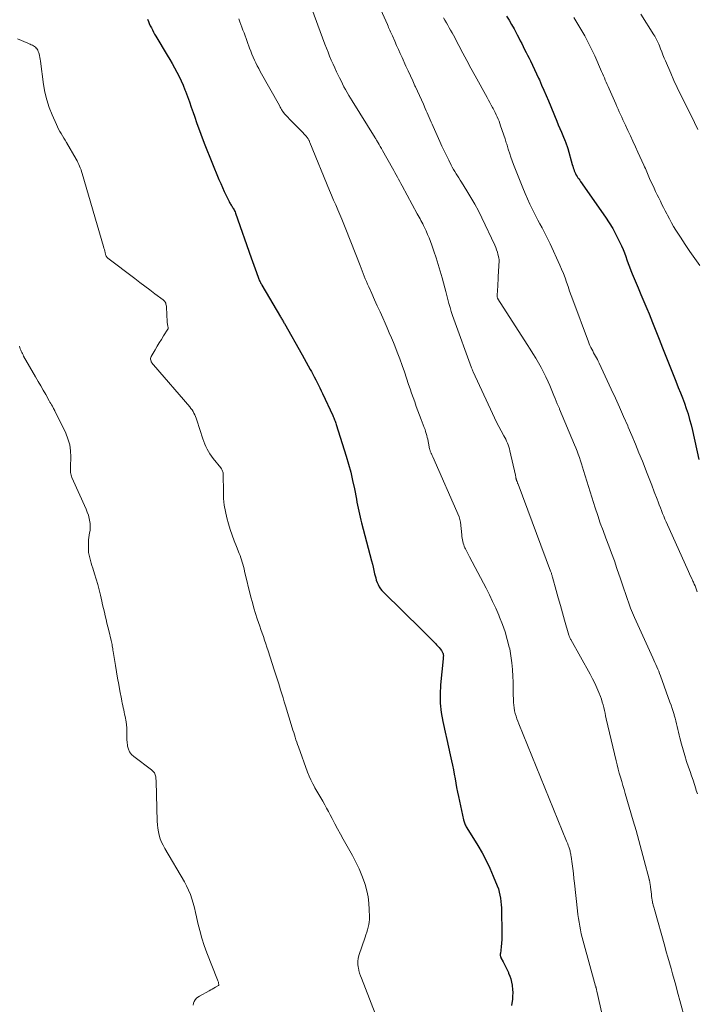
# Model space of a CAD drawing. Units: feet. Extents: x 1955000 to 1960028, y 525000 to 530001.
# Drawn here: x 1955954 to 1956089, y 526770 to 526965 of the extents above; entities that cross this region are included whole.
import ezdxf

# ---------------------------------------------------------------- set-up
doc = ezdxf.new("R2010")
doc.units = ezdxf.units.FT
doc.header["$LTSCALE"] = 100
doc.header["$MEASUREMENT"] = 0
doc.layers.add('CONTOUR INDEX', color=32, linetype='Continuous', lineweight=25)
doc.layers.add('CONTOUR INTERMEDIATE', color=40, linetype='Continuous', lineweight=15)

msp = doc.modelspace()

# ---------------------------------------------------------------- linework, layer by layer
at = {"layer": 'CONTOUR INDEX', "flags": 128}
for points, elevation in [([(1955979.69, 526965.14), (1955979.87, 526964.71), (1955980.06, 526964.29), (1955980.26, 526963.86), (1955980.46, 526963.44), (1955980.67, 526963.03), (1955980.89, 526962.62), (1955981.11, 526962.21), (1955981.35, 526961.81), (1955983.61, 526958.02), (1955984.09, 526957.19), (1955984.57, 526956.36), (1955985.04, 526955.52), (1955985.5, 526954.68), (1955985.94, 526953.82), (1955986.36, 526952.96), (1955986.75, 526952.08), (1955987.11, 526951.19), (1955987.22, 526950.9), (1955987.61, 526949.86), (1955987.99, 526948.81), (1955988.36, 526947.76), (1955988.73, 526946.71), (1955988.98, 526945.95), (1955989.47, 526944.52), (1955989.99, 526943.1), (1955990.53, 526941.68), (1955991.08, 526940.28), (1955993.85, 526933.46), (1955994.19, 526932.65), (1955994.54, 526931.86), (1955994.9, 526931.06), (1955995.27, 526930.27), (1955995.86, 526929.06), (1955995.95, 526928.89), (1955996.04, 526928.71), (1955996.14, 526928.54), (1955996.25, 526928.38), (1955996.36, 526928.21), (1955996.47, 526928.04), (1955996.57, 526927.87), (1955996.67, 526927.7), (1955996.72, 526927.64), (1955996.83, 526927.43), (1955996.94, 526927.22), (1955997.04, 526927), (1955997.12, 526926.77), (1956000.21, 526917.93), (1956000.47, 526917.19), (1956000.74, 526916.46), (1956001, 526915.73), (1956001.27, 526915), (1956001.69, 526913.9), (1956001.76, 526913.73), (1956001.83, 526913.55), (1956001.9, 526913.38), (1956001.98, 526913.2), (1956002.06, 526913.03), (1956002.15, 526912.87), (1956002.24, 526912.7), (1956002.33, 526912.54), (1956006.01, 526906.27), (1956006.11, 526906.1), (1956006.21, 526905.93), (1956006.31, 526905.77), (1956006.41, 526905.6), (1956006.51, 526905.43), (1956006.61, 526905.26), (1956006.71, 526905.09), (1956006.81, 526904.92), (1956010.31, 526898.71), (1956010.72, 526897.99), (1956011.12, 526897.26), (1956011.52, 526896.53), (1956011.92, 526895.8), (1956012.13, 526895.41), (1956012.42, 526894.88), (1956012.71, 526894.34), (1956012.99, 526893.8), (1956013.28, 526893.26), (1956013.55, 526892.72), (1956013.83, 526892.17), (1956014.09, 526891.62), (1956014.35, 526891.07), (1956016.37, 526886.71), (1956016.46, 526886.49), (1956016.56, 526886.28), (1956016.65, 526886.06), (1956016.74, 526885.84), (1956016.83, 526885.62), (1956016.91, 526885.4), (1956016.99, 526885.18), (1956017.06, 526884.95), (1956019.02, 526878.67), (1956019.49, 526877.08), (1956019.92, 526875.47), (1956020.3, 526873.85), (1956020.64, 526872.22), (1956021.04, 526870.13), (1956021.16, 526869.54), (1956021.27, 526868.95), (1956021.39, 526868.36), (1956021.51, 526867.78), (1956021.63, 526867.19), (1956021.77, 526866.6), (1956021.91, 526866.02), (1956022.06, 526865.44), (1956024.05, 526857.96), (1956024.21, 526857.32), (1956024.37, 526856.68), (1956024.52, 526856.03), (1956024.66, 526855.39), (1956024.74, 526855.01), (1956024.86, 526854.56), (1956024.99, 526854.11), (1956025.16, 526853.67), (1956025.34, 526853.24), (1956025.56, 526852.83), (1956025.81, 526852.44), (1956026.1, 526852.07), (1956026.41, 526851.73), (1956034.01, 526844.3), (1956034.54, 526843.77), (1956035.08, 526843.24), (1956035.61, 526842.71), (1956036.13, 526842.17), (1956036.68, 526841.61), (1956036.93, 526841.34), (1956037.17, 526841.08), (1956037.4, 526840.8), (1956037.62, 526840.52), (1956037.87, 526840.2), (1956037.96, 526840.07), (1956038.04, 526839.94), (1956038.11, 526839.8), (1956038.17, 526839.65), (1956038.19, 526839.61), (1956038.22, 526839.48), (1956038.25, 526839.35), (1956038.26, 526839.22), (1956038.26, 526839.09), (1956038.25, 526838.96), (1956038.24, 526838.82), (1956038.22, 526838.69), (1956038.21, 526838.56), (1956037.71, 526833.42), (1956037.62, 526831.59), (1956037.64, 526829.77), (1956037.83, 526827.96), (1956038.14, 526826.15), (1956038.27, 526825.53), (1956038.6, 526824.04), (1956038.93, 526822.56), (1956039.26, 526821.07), (1956039.6, 526819.58), (1956039.88, 526818.37), (1956040.07, 526817.49), (1956040.25, 526816.61), (1956040.41, 526815.72), (1956040.56, 526814.83), (1956040.7, 526813.95), (1956040.86, 526813.06), (1956041.04, 526812.18), (1956041.23, 526811.3), (1956042.25, 526806.69), (1956042.3, 526806.49), (1956042.36, 526806.28), (1956042.43, 526806.08), (1956042.51, 526805.88), (1956042.6, 526805.69), (1956042.69, 526805.5), (1956042.79, 526805.31), (1956042.9, 526805.13), (1956045.08, 526801.59), (1956045.94, 526800.13), (1956046.74, 526798.64), (1956047.46, 526797.11), (1956048.14, 526795.56), (1956048.93, 526793.59), (1956049.15, 526793), (1956049.33, 526792.39), (1956049.46, 526791.78), (1956049.57, 526791.15), (1956049.64, 526790.52), (1956049.69, 526789.89), (1956049.73, 526789.25), (1956049.75, 526788.62), (1956049.85, 526784.5), (1956049.85, 526783.75), (1956049.83, 526783.01), (1956049.78, 526782.26), (1956049.7, 526781.52), (1956049.54, 526780.25), (1956049.53, 526780.14), (1956049.52, 526780.03), (1956049.52, 526779.92), (1956049.53, 526779.81), (1956049.54, 526779.7), (1956049.57, 526779.59), (1956049.61, 526779.49), (1956049.65, 526779.39), (1956050.1, 526778.55), (1956050.37, 526778.03), (1956050.63, 526777.51), (1956050.88, 526776.98), (1956051.12, 526776.44), (1956051.16, 526776.36), (1956051.38, 526775.77), (1956051.58, 526775.18), (1956051.73, 526774.57), (1956051.85, 526773.95), (1956051.87, 526773.84), (1956051.95, 526773.15), (1956051.99, 526772.47), (1956051.97, 526771.79), (1956051.92, 526771.1), (1956051.88, 526770.78), (1956051.77, 526769.93)], 1040), ([(1956050.77, 526965.79), (1956051.28, 526964.95), (1956051.76, 526964.1), (1956052.24, 526963.24), (1956052.86, 526962.06), (1956053.16, 526961.49), (1956053.46, 526960.91), (1956053.76, 526960.33), (1956054.05, 526959.75), (1956054.34, 526959.17), (1956054.63, 526958.59), (1956054.92, 526958.01), (1956055.21, 526957.43), (1956055.47, 526956.89), (1956055.89, 526956.04), (1956056.3, 526955.18), (1956056.7, 526954.32), (1956057.1, 526953.46), (1956057.25, 526953.14), (1956057.71, 526952.12), (1956058.16, 526951.09), (1956058.6, 526950.06), (1956059.04, 526949.02), (1956060.72, 526944.97), (1956061.01, 526944.26), (1956061.31, 526943.54), (1956061.61, 526942.83), (1956061.91, 526942.12), (1956062.36, 526941.05), (1956062.43, 526940.87), (1956062.51, 526940.69), (1956062.58, 526940.5), (1956062.64, 526940.32), (1956062.71, 526940.13), (1956062.77, 526939.95), (1956062.83, 526939.76), (1956062.88, 526939.57), (1956063.76, 526936.39), (1956063.85, 526936.08), (1956063.95, 526935.77), (1956064.05, 526935.47), (1956064.16, 526935.17), (1956064.17, 526935.15), (1956064.29, 526934.86), (1956064.42, 526934.59), (1956064.56, 526934.32), (1956064.72, 526934.05), (1956064.89, 526933.79), (1956065.06, 526933.54), (1956065.24, 526933.28), (1956065.41, 526933.03), (1956070.36, 526925.99), (1956071.09, 526924.88), (1956071.79, 526923.74), (1956072.42, 526922.56), (1956073.01, 526921.36), (1956073.51, 526920.27), (1956073.81, 526919.59), (1956074.09, 526918.91), (1956074.35, 526918.22), (1956074.6, 526917.52), (1956074.84, 526916.82), (1956075.09, 526916.13), (1956075.36, 526915.44), (1956075.64, 526914.75), (1956076.21, 526913.38), (1956076.79, 526912.01), (1956077.36, 526910.64), (1956077.93, 526909.28), (1956078.5, 526907.91), (1956078.96, 526906.82), (1956079.65, 526905.15), (1956080.32, 526903.49), (1956080.98, 526901.82), (1956081.63, 526900.14), (1956081.64, 526900.1), (1956082.28, 526898.44), (1956082.93, 526896.79), (1956083.59, 526895.14), (1956084.26, 526893.49), (1956084.75, 526892.27), (1956085.17, 526891.23), (1956085.57, 526890.19), (1956085.96, 526889.14), (1956086.33, 526888.08), (1956086.68, 526887.02), (1956087, 526885.95), (1956087.29, 526884.87), (1956087.55, 526883.78), (1956088.84, 526877.99)], 1020)]:
    msp.add_lwpolyline(points, dxfattribs=dict(at, elevation=elevation))
at = {"layer": 'CONTOUR INTERMEDIATE', "flags": 128}
for points, elevation in [([(1956021.87, 526975.95), (1956027.17, 526964.09), (1956027.3, 526963.81), (1956027.42, 526963.53), (1956027.55, 526963.25), (1956027.67, 526962.97), (1956027.8, 526962.69), (1956027.92, 526962.41), (1956028.05, 526962.13), (1956028.17, 526961.85), (1956028.64, 526960.79), (1956029.01, 526959.98), (1956029.37, 526959.18), (1956029.73, 526958.37), (1956030.1, 526957.57), (1956030.86, 526955.89), (1956031.3, 526954.92), (1956031.74, 526953.95), (1956032.19, 526952.97), (1956032.64, 526952), (1956032.75, 526951.77), (1956033.14, 526950.91), (1956033.53, 526950.05), (1956033.92, 526949.19), (1956034.3, 526948.33), (1956034.67, 526947.5), (1956034.87, 526947.05), (1956035.06, 526946.6), (1956035.25, 526946.16), (1956035.44, 526945.71), (1956035.63, 526945.26), (1956035.82, 526944.81), (1956036.02, 526944.37), (1956036.21, 526943.92), (1956037.53, 526940.98), (1956037.96, 526940.05), (1956038.4, 526939.11), (1956038.85, 526938.18), (1956039.31, 526937.26), (1956039.79, 526936.3), (1956040.02, 526935.86), (1956040.26, 526935.43), (1956040.51, 526935), (1956040.76, 526934.58), (1956041.03, 526934.16), (1956041.29, 526933.75), (1956041.56, 526933.33), (1956041.82, 526932.91), (1956042.93, 526931.18), (1956043.72, 526929.88), (1956044.48, 526928.57), (1956045.19, 526927.22), (1956045.87, 526925.86), (1956048.44, 526920.41), (1956048.63, 526919.97), (1956048.8, 526919.53), (1956048.94, 526919.07), (1956049.06, 526918.62), (1956049.22, 526917.94), (1956049.25, 526917.81), (1956049.27, 526917.69), (1956049.27, 526917.56), (1956049.27, 526917.42), (1956049.12, 526914.17), (1956049.08, 526913.52), (1956049.05, 526912.87), (1956049.01, 526912.22), (1956048.97, 526911.57), (1956048.9, 526910.4), (1956048.9, 526910.33), (1956048.9, 526910.27), (1956048.91, 526910.2), (1956048.93, 526910.13), (1956048.93, 526910.11), (1956048.95, 526910.04), (1956048.98, 526909.97), (1956049.01, 526909.9), (1956049.05, 526909.84), (1956054.86, 526900.78), (1956055.43, 526899.88), (1956055.99, 526898.98), (1956056.54, 526898.07), (1956057.08, 526897.16), (1956057.6, 526896.24), (1956058.1, 526895.3), (1956058.56, 526894.34), (1956059, 526893.38), (1956059.32, 526892.63), (1956059.59, 526891.99), (1956059.87, 526891.35), (1956060.13, 526890.7), (1956060.39, 526890.05), (1956060.8, 526889.02), (1956060.86, 526888.88), (1956060.91, 526888.75), (1956060.97, 526888.62), (1956061.03, 526888.48), (1956061.09, 526888.35), (1956061.15, 526888.22), (1956061.21, 526888.09), (1956061.27, 526887.95), (1956064.23, 526880.93), (1956064.49, 526880.31), (1956064.73, 526879.68), (1956064.95, 526879.04), (1956065.17, 526878.4), (1956065.37, 526877.76), (1956065.57, 526877.12), (1956065.78, 526876.48), (1956065.98, 526875.83), (1956068.3, 526868.46), (1956068.8, 526866.94), (1956069.32, 526865.43), (1956069.86, 526863.93), (1956070.43, 526862.44), (1956071, 526860.94), (1956071.56, 526859.45), (1956072.1, 526857.94), (1956072.62, 526856.43), (1956073.33, 526854.36), (1956073.65, 526853.39), (1956073.98, 526852.43), (1956074.3, 526851.46), (1956074.62, 526850.5), (1956074.95, 526849.54), (1956075.3, 526848.58), (1956075.69, 526847.64), (1956076.09, 526846.71), (1956079.7, 526838.73), (1956079.9, 526838.29), (1956080.1, 526837.85), (1956080.3, 526837.41), (1956080.49, 526836.97), (1956080.68, 526836.53), (1956080.87, 526836.08), (1956081.04, 526835.64), (1956081.21, 526835.19), (1956083.11, 526829.97), (1956083.33, 526829.36), (1956083.53, 526828.74), (1956083.73, 526828.13), (1956083.91, 526827.51), (1956083.95, 526827.37), (1956084.11, 526826.81), (1956084.25, 526826.26), (1956084.39, 526825.7), (1956084.51, 526825.13), (1956084.64, 526824.57), (1956084.77, 526824.01), (1956084.91, 526823.45), (1956085.05, 526822.89), (1956085.37, 526821.69), (1956085.69, 526820.53), (1956086.03, 526819.39), (1956086.4, 526818.24), (1956086.78, 526817.11), (1956087.09, 526816.24), (1956087.39, 526815.39), (1956087.67, 526814.54), (1956087.95, 526813.69), (1956088.22, 526812.83), (1956088.31, 526812.52), (1956088.53, 526811.82)], 1028), ([(1956011.79, 526968.47), (1956014.82, 526960.2), (1956015.12, 526959.4), (1956015.43, 526958.62), (1956015.75, 526957.83), (1956016.08, 526957.06), (1956016.42, 526956.28), (1956016.77, 526955.51), (1956017.13, 526954.74), (1956017.49, 526953.98), (1956017.71, 526953.53), (1956018, 526952.95), (1956018.29, 526952.37), (1956018.59, 526951.79), (1956018.9, 526951.22), (1956019.21, 526950.65), (1956019.53, 526950.08), (1956019.87, 526949.52), (1956020.21, 526948.97), (1956024.75, 526941.68), (1956024.82, 526941.57), (1956024.89, 526941.46), (1956024.96, 526941.35), (1956025.03, 526941.24), (1956025.34, 526940.71), (1956025.56, 526940.34), (1956025.78, 526939.96), (1956026, 526939.58), (1956026.21, 526939.2), (1956028.19, 526935.65), (1956028.43, 526935.22), (1956028.67, 526934.79), (1956028.91, 526934.35), (1956029.15, 526933.92), (1956029.39, 526933.48), (1956029.62, 526933.05), (1956029.86, 526932.61), (1956030.1, 526932.18), (1956033.1, 526926.65), (1956033.28, 526926.32), (1956033.46, 526925.99), (1956033.64, 526925.65), (1956033.82, 526925.32), (1956034, 526924.98), (1956034.17, 526924.65), (1956034.34, 526924.31), (1956034.5, 526923.96), (1956034.82, 526923.27), (1956035.13, 526922.57), (1956035.42, 526921.87), (1956035.7, 526921.16), (1956035.96, 526920.44), (1956036.38, 526919.26), (1956036.83, 526917.95), (1956037.25, 526916.62), (1956037.65, 526915.29), (1956038.02, 526913.96), (1956038.53, 526912.01), (1956038.74, 526911.23), (1956038.95, 526910.44), (1956039.16, 526909.65), (1956039.37, 526908.87), (1956039.59, 526908.09), (1956039.83, 526907.31), (1956040.08, 526906.54), (1956040.35, 526905.77), (1956043.85, 526896.14), (1956043.89, 526896.03), (1956043.94, 526895.92), (1956043.98, 526895.81), (1956044.03, 526895.7), (1956044.12, 526895.48), (1956044.16, 526895.39), (1956047.96, 526887.1), (1956048.37, 526886.24), (1956048.79, 526885.38), (1956049.24, 526884.53), (1956049.69, 526883.68), (1956050.22, 526882.72), (1956050.41, 526882.36), (1956050.6, 526882), (1956050.77, 526881.63), (1956050.94, 526881.26), (1956051.09, 526880.88), (1956051.22, 526880.5), (1956051.34, 526880.11), (1956051.44, 526879.72), (1956052.51, 526874.88), (1956052.54, 526874.75), (1956052.57, 526874.61), (1956052.6, 526874.48), (1956052.62, 526874.34), (1956052.65, 526874.22), (1956052.66, 526874.15), (1956052.68, 526874.07), (1956052.7, 526874), (1956052.72, 526873.92), (1956052.74, 526873.85), (1956052.77, 526873.78), (1956052.8, 526873.7), (1956052.83, 526873.63), (1956052.85, 526873.56), (1956052.9, 526873.45), (1956052.94, 526873.34), (1956052.98, 526873.23), (1956053.03, 526873.13), (1956059.48, 526855.93), (1956059.54, 526855.78), (1956059.59, 526855.63), (1956059.64, 526855.48), (1956059.69, 526855.33), (1956059.73, 526855.18), (1956059.78, 526855.03), (1956059.82, 526854.87), (1956059.87, 526854.72), (1956060.6, 526852.08), (1956061.01, 526850.6), (1956061.43, 526849.12), (1956061.84, 526847.65), (1956062.26, 526846.18), (1956063.11, 526843.23), (1956063.14, 526843.12), (1956063.18, 526843.01), (1956063.22, 526842.9), (1956063.26, 526842.79), (1956063.31, 526842.68), (1956063.36, 526842.58), (1956063.42, 526842.47), (1956063.47, 526842.37), (1956067.31, 526835.5), (1956067.79, 526834.61), (1956068.23, 526833.72), (1956068.64, 526832.81), (1956069.02, 526831.88), (1956069.34, 526831.08), (1956069.53, 526830.54), (1956069.71, 526830), (1956069.86, 526829.46), (1956070, 526828.91), (1956070.12, 526828.35), (1956070.25, 526827.8), (1956070.37, 526827.24), (1956070.5, 526826.69), (1956072.45, 526818.37), (1956072.65, 526817.55), (1956072.86, 526816.74), (1956073.08, 526815.92), (1956073.31, 526815.11), (1956073.55, 526814.3), (1956073.78, 526813.5), (1956074.02, 526812.69), (1956074.26, 526811.88), (1956075.83, 526806.51), (1956076.39, 526804.55), (1956076.94, 526802.59), (1956077.48, 526800.62), (1956078.01, 526798.65), (1956078.99, 526794.92), (1956079.02, 526794.81), (1956079.04, 526794.71), (1956079.07, 526794.6), (1956079.09, 526794.49), (1956079.11, 526794.38), (1956079.13, 526794.26), (1956079.14, 526794.15), (1956079.16, 526794.04), (1956079.24, 526793.34), (1956079.3, 526792.88), (1956079.36, 526792.42), (1956079.42, 526791.95), (1956079.48, 526791.49), (1956079.63, 526790.46), (1956079.63, 526790.43), (1956079.64, 526790.41), (1956079.64, 526790.39), (1956079.65, 526790.36), (1956079.67, 526790.27), (1956079.67, 526790.24), (1956079.68, 526790.22), (1956079.68, 526790.2), (1956079.69, 526790.17), (1956079.81, 526789.8), (1956079.87, 526789.59), (1956079.94, 526789.38), (1956080, 526789.17), (1956080.06, 526788.95), (1956082.07, 526781.68), (1956082.38, 526780.58), (1956082.69, 526779.47), (1956083, 526778.37), (1956083.31, 526777.27), (1956083.62, 526776.17), (1956083.93, 526775.06), (1956084.24, 526773.96), (1956084.54, 526772.85), (1956085.96, 526767.57)], 1032), ([(1955997.75, 526965.22), (1955997.97, 526964.67), (1955998.19, 526964.12), (1955998.4, 526963.57), (1955998.6, 526963.01), (1955998.8, 526962.45), (1955999.01, 526961.9), (1955999.21, 526961.34), (1955999.41, 526960.78), (1955999.91, 526959.4), (1956000.13, 526958.81), (1956000.36, 526958.23), (1956000.61, 526957.65), (1956000.86, 526957.08), (1956001.14, 526956.51), (1956001.41, 526955.95), (1956001.71, 526955.39), (1956002.01, 526954.84), (1956005.81, 526948.05), (1956005.9, 526947.9), (1956005.98, 526947.74), (1956006.07, 526947.58), (1956006.16, 526947.42), (1956006.24, 526947.26), (1956006.33, 526947.1), (1956006.43, 526946.95), (1956006.53, 526946.8), (1956006.55, 526946.77), (1956006.67, 526946.6), (1956006.79, 526946.45), (1956006.92, 526946.3), (1956007.06, 526946.15), (1956008.23, 526944.98), (1956008.73, 526944.48), (1956009.22, 526943.98), (1956009.71, 526943.48), (1956010.2, 526942.97), (1956010.97, 526942.17), (1956011.07, 526942.06), (1956011.17, 526941.95), (1956011.26, 526941.83), (1956011.35, 526941.71), (1956011.38, 526941.67), (1956011.45, 526941.57), (1956011.51, 526941.46), (1956011.58, 526941.35), (1956011.63, 526941.23), (1956011.69, 526941.12), (1956011.74, 526941), (1956011.79, 526940.89), (1956011.84, 526940.77), (1956015.74, 526931.26), (1956016.14, 526930.3), (1956016.54, 526929.35), (1956016.95, 526928.4), (1956017.36, 526927.45), (1956017.77, 526926.5), (1956018.17, 526925.55), (1956018.57, 526924.59), (1956018.95, 526923.63), (1956021.79, 526916.4), (1956022, 526915.87), (1956022.2, 526915.34), (1956022.41, 526914.81), (1956022.61, 526914.29), (1956022.81, 526913.76), (1956023.03, 526913.24), (1956023.25, 526912.72), (1956023.48, 526912.2), (1956024.09, 526910.84), (1956024.63, 526909.64), (1956025.18, 526908.44), (1956025.72, 526907.25), (1956026.25, 526906.05), (1956026.72, 526905.02), (1956027.14, 526904.06), (1956027.56, 526903.09), (1956027.97, 526902.12), (1956028.38, 526901.14), (1956028.63, 526900.53), (1956029.13, 526899.24), (1956029.63, 526897.95), (1956030.09, 526896.64), (1956030.54, 526895.33), (1956031.36, 526892.87), (1956031.66, 526892), (1956031.96, 526891.13), (1956032.26, 526890.26), (1956032.58, 526889.39), (1956032.89, 526888.53), (1956033.22, 526887.66), (1956033.54, 526886.8), (1956033.87, 526885.94), (1956034.49, 526884.33), (1956034.63, 526883.95), (1956034.75, 526883.57), (1956034.87, 526883.18), (1956034.97, 526882.79), (1956035.06, 526882.39), (1956035.15, 526882), (1956035.24, 526881.6), (1956035.32, 526881.21), (1956035.53, 526880.15), (1956035.56, 526880.02), (1956035.59, 526879.9), (1956035.63, 526879.78), (1956035.67, 526879.65), (1956035.71, 526879.53), (1956035.76, 526879.41), (1956035.81, 526879.29), (1956035.86, 526879.18), (1956035.89, 526879.12), (1956035.95, 526878.98), (1956036.02, 526878.83), (1956036.08, 526878.68), (1956036.15, 526878.54), (1956041.36, 526866.65), (1956041.45, 526866.4), (1956041.53, 526866.15), (1956041.59, 526865.9), (1956041.63, 526865.63), (1956041.9, 526863.08), (1956041.94, 526862.75), (1956041.99, 526862.43), (1956042.05, 526862.1), (1956042.11, 526861.78), (1956042.19, 526861.46), (1956042.28, 526861.14), (1956042.4, 526860.84), (1956042.53, 526860.54), (1956042.63, 526860.33), (1956042.83, 526859.94), (1956043.03, 526859.54), (1956043.24, 526859.14), (1956043.44, 526858.75), (1956046.7, 526852.54), (1956047.37, 526851.23), (1956048.01, 526849.9), (1956048.63, 526848.56), (1956049.22, 526847.21), (1956049.39, 526846.81), (1956049.95, 526845.35), (1956050.47, 526843.88), (1956050.91, 526842.38), (1956051.29, 526840.86), (1956051.38, 526840.5), (1956051.64, 526839.15), (1956051.84, 526837.79), (1956051.96, 526836.42), (1956052.03, 526835.05), (1956052.04, 526834.03), (1956052.06, 526833.16), (1956052.08, 526832.29), (1956052.1, 526831.42), (1956052.13, 526830.55), (1956052.15, 526829.91), (1956052.19, 526829.36), (1956052.25, 526828.82), (1956052.35, 526828.28), (1956052.48, 526827.75), (1956052.64, 526827.23), (1956052.81, 526826.7), (1956052.99, 526826.19), (1956053.19, 526825.68), (1956062.64, 526802.49), (1956062.76, 526802.2), (1956062.87, 526801.92), (1956062.97, 526801.63), (1956063.08, 526801.33), (1956063.13, 526801.17), (1956063.2, 526800.96), (1956063.26, 526800.75), (1956063.32, 526800.53), (1956063.37, 526800.32), (1956063.41, 526800.1), (1956063.46, 526799.88), (1956063.49, 526799.67), (1956063.53, 526799.45), (1956063.73, 526797.97), (1956063.86, 526797.02), (1956063.98, 526796.06), (1956064.1, 526795.1), (1956064.21, 526794.14), (1956064.8, 526788.68), (1956064.89, 526787.92), (1956065, 526787.16), (1956065.12, 526786.41), (1956065.25, 526785.65), (1956065.4, 526784.9), (1956065.56, 526784.15), (1956065.74, 526783.41), (1956065.94, 526782.67), (1956068.38, 526773.79), (1956068.4, 526773.73), (1956068.41, 526773.68), (1956068.43, 526773.62), (1956068.44, 526773.57), (1956068.46, 526773.51), (1956068.47, 526773.46), (1956068.48, 526773.4), (1956068.5, 526773.35), (1956068.54, 526773.15), (1956068.58, 526772.99), (1956068.62, 526772.84), (1956068.65, 526772.68), (1956068.68, 526772.53), (1956069.67, 526768.06)], 1036), ([(1956038.27, 526965.44), (1956038.56, 526964.96), (1956038.86, 526964.47), (1956039.14, 526963.97), (1956039.42, 526963.48), (1956039.7, 526962.98), (1956039.97, 526962.48), (1956040.24, 526961.97), (1956041.29, 526959.97), (1956042.09, 526958.47), (1956042.89, 526956.97), (1956043.7, 526955.47), (1956044.52, 526953.98), (1956046.94, 526949.63), (1956047.21, 526949.14), (1956047.48, 526948.65), (1956047.75, 526948.15), (1956048.01, 526947.66), (1956048.1, 526947.5), (1956048.31, 526947.09), (1956048.52, 526946.67), (1956048.72, 526946.24), (1956048.91, 526945.81), (1956049.1, 526945.38), (1956049.27, 526944.95), (1956049.44, 526944.51), (1956049.59, 526944.06), (1956050.47, 526941.46), (1956050.56, 526941.21), (1956050.64, 526940.96), (1956050.71, 526940.71), (1956050.79, 526940.45), (1956050.86, 526940.2), (1956050.94, 526939.94), (1956051.01, 526939.69), (1956051.09, 526939.44), (1956051.39, 526938.53), (1956051.63, 526937.82), (1956051.87, 526937.12), (1956052.13, 526936.43), (1956052.4, 526935.73), (1956053.98, 526931.77), (1956054.43, 526930.69), (1956054.89, 526929.61), (1956055.38, 526928.55), (1956055.88, 526927.49), (1956056.13, 526926.98), (1956056.53, 526926.19), (1956056.94, 526925.4), (1956057.36, 526924.63), (1956057.79, 526923.86), (1956058.22, 526923.08), (1956058.63, 526922.3), (1956059.02, 526921.51), (1956059.4, 526920.71), (1956061.3, 526916.5), (1956061.67, 526915.66), (1956062.01, 526914.81), (1956062.34, 526913.95), (1956062.65, 526913.09), (1956062.95, 526912.22), (1956063.25, 526911.36), (1956063.56, 526910.49), (1956063.87, 526909.63), (1956066.96, 526901.27), (1956067.11, 526900.91), (1956067.26, 526900.55), (1956067.43, 526900.19), (1956067.61, 526899.84), (1956067.81, 526899.49), (1956067.99, 526899.15), (1956068.18, 526898.81), (1956068.37, 526898.48), (1956068.56, 526898.14), (1956068.74, 526897.8), (1956068.92, 526897.45), (1956069.08, 526897.1), (1956071.49, 526891.95), (1956072.32, 526890.14), (1956073.14, 526888.34), (1956073.94, 526886.52), (1956074.74, 526884.7), (1956074.86, 526884.42), (1956075.57, 526882.73), (1956076.28, 526881.04), (1956076.97, 526879.35), (1956077.66, 526877.65), (1956077.98, 526876.83), (1956078.49, 526875.54), (1956079, 526874.24), (1956079.5, 526872.94), (1956079.99, 526871.64), (1956080.54, 526870.17), (1956080.76, 526869.6), (1956080.98, 526869.04), (1956081.2, 526868.47), (1956081.42, 526867.91), (1956081.65, 526867.35), (1956081.88, 526866.79), (1956082.12, 526866.23), (1956082.37, 526865.68), (1956086.75, 526855.87), (1956086.97, 526855.38), (1956087.19, 526854.9), (1956087.41, 526854.42), (1956087.63, 526853.94), (1956087.73, 526853.74), (1956087.9, 526853.36), (1956088.07, 526852.98), (1956088.23, 526852.59), (1956088.38, 526852.2), (1956088.52, 526851.81)], 1024), ([(1956064.09, 526965.51), (1956065.49, 526963.17), (1956065.87, 526962.53), (1956066.24, 526961.88), (1956066.59, 526961.23), (1956066.93, 526960.57), (1956067.27, 526959.91), (1956067.59, 526959.24), (1956067.91, 526958.57), (1956068.21, 526957.89), (1956069.57, 526954.82), (1956069.76, 526954.4), (1956069.94, 526953.97), (1956070.13, 526953.54), (1956070.31, 526953.12), (1956070.49, 526952.69), (1956070.68, 526952.26), (1956070.86, 526951.83), (1956071.05, 526951.41), (1956072.37, 526948.38), (1956072.6, 526947.86), (1956072.83, 526947.34), (1956073.07, 526946.81), (1956073.31, 526946.29), (1956073.55, 526945.77), (1956073.79, 526945.25), (1956074.03, 526944.73), (1956074.28, 526944.21), (1956074.79, 526943.13), (1956075.29, 526942.06), (1956075.78, 526941), (1956076.28, 526939.93), (1956076.76, 526938.86), (1956077.95, 526936.25), (1956078.09, 526935.92), (1956078.24, 526935.59), (1956078.38, 526935.26), (1956078.51, 526934.93), (1956078.65, 526934.59), (1956078.79, 526934.26), (1956078.93, 526933.93), (1956079.08, 526933.61), (1956079.96, 526931.7), (1956080.26, 526931.05), (1956080.56, 526930.41), (1956080.88, 526929.78), (1956081.2, 526929.14), (1956081.52, 526928.51), (1956081.84, 526927.88), (1956082.16, 526927.24), (1956082.47, 526926.61), (1956082.59, 526926.37), (1956082.98, 526925.62), (1956083.38, 526924.88), (1956083.81, 526924.15), (1956084.26, 526923.43), (1956085.18, 526922), (1956086.1, 526920.58), (1956087.05, 526919.17), (1956088.02, 526917.78), (1956089, 526916.4)], 1016), ([(1956077.34, 526966.14), (1956079.92, 526962.09), (1956080.08, 526961.83), (1956080.23, 526961.57), (1956080.38, 526961.3), (1956080.52, 526961.03), (1956080.65, 526960.75), (1956080.78, 526960.48), (1956080.9, 526960.19), (1956081.01, 526959.91), (1956081.25, 526959.28), (1956081.48, 526958.68), (1956081.72, 526958.08), (1956081.97, 526957.48), (1956082.22, 526956.89), (1956083.27, 526954.47), (1956083.89, 526953.06), (1956084.54, 526951.65), (1956085.21, 526950.26), (1956085.89, 526948.88), (1956086.58, 526947.49), (1956087.27, 526946.11), (1956087.94, 526944.72), (1956088.6, 526943.32)], 1012), ([(1955954, 526961.26), (1955956.04, 526960.4), (1955956.26, 526960.3), (1955956.49, 526960.2), (1955956.71, 526960.1), (1955956.93, 526960), (1955957.14, 526959.88), (1955957.34, 526959.75), (1955957.52, 526959.6), (1955957.69, 526959.43), (1955957.71, 526959.41), (1955957.86, 526959.21), (1955958, 526959), (1955958.09, 526958.77), (1955958.17, 526958.53), (1955958.23, 526958.31), (1955958.31, 526957.96), (1955958.38, 526957.6), (1955958.44, 526957.23), (1955958.5, 526956.87), (1955959.12, 526952.23), (1955959.39, 526950.69), (1955959.75, 526949.18), (1955960.24, 526947.71), (1955960.81, 526946.26), (1955961.66, 526944.33), (1955961.88, 526943.87), (1955962.11, 526943.41), (1955962.35, 526942.96), (1955962.61, 526942.51), (1955962.88, 526942.07), (1955963.14, 526941.63), (1955963.4, 526941.19), (1955963.66, 526940.75), (1955965.58, 526937.45), (1955965.77, 526937.11), (1955965.94, 526936.78), (1955966.11, 526936.43), (1955966.26, 526936.08), (1955966.4, 526935.73), (1955966.54, 526935.37), (1955966.66, 526935.01), (1955966.77, 526934.64), (1955970.99, 526920.14), (1955971.08, 526919.84), (1955971.16, 526919.55), (1955971.24, 526919.25), (1955971.31, 526918.95), (1955971.41, 526918.56), (1955971.44, 526918.46), (1955971.47, 526918.36), (1955971.52, 526918.26), (1955971.56, 526918.17), (1955971.62, 526918.08), (1955971.69, 526918), (1955971.76, 526917.92), (1955971.84, 526917.85), (1955977.17, 526913.81), (1955978.16, 526913.06), (1955979.15, 526912.31), (1955980.15, 526911.57), (1955981.14, 526910.82), (1955982.81, 526909.58), (1955982.96, 526909.45), (1955983.1, 526909.3), (1955983.2, 526909.14), (1955983.3, 526908.97), (1955983.36, 526908.78), (1955983.42, 526908.58), (1955983.45, 526908.39), (1955983.47, 526908.19), (1955983.61, 526905.29), (1955983.62, 526905.08), (1955983.64, 526904.87), (1955983.67, 526904.65), (1955983.7, 526904.44), (1955983.77, 526904.06), (1955983.77, 526904.04), (1955983.77, 526904.02), (1955983.77, 526904), (1955983.78, 526903.97), (1955983.78, 526903.88), (1955983.78, 526903.86), (1955983.77, 526903.84), (1955983.76, 526903.81), (1955983.75, 526903.79), (1955982.9, 526902.48), (1955982.47, 526901.79), (1955982.04, 526901.11), (1955981.61, 526900.42), (1955981.2, 526899.73), (1955980.4, 526898.39), (1955980.33, 526898.21), (1955980.28, 526898.03), (1955980.29, 526897.84), (1955980.33, 526897.65), (1955980.4, 526897.45), (1955980.44, 526897.36), (1955980.48, 526897.26), (1955980.54, 526897.17), (1955980.6, 526897.09), (1955980.66, 526897), (1955980.72, 526896.92), (1955980.79, 526896.84), (1955980.86, 526896.76), (1955988.05, 526888.42), (1955988.28, 526888.13), (1955988.51, 526887.83), (1955988.71, 526887.51), (1955988.9, 526887.19), (1955989.07, 526886.86), (1955989.23, 526886.52), (1955989.36, 526886.17), (1955989.49, 526885.81), (1955990.65, 526882.12), (1955990.83, 526881.59), (1955991.03, 526881.07), (1955991.26, 526880.56), (1955991.5, 526880.06), (1955991.78, 526879.58), (1955992.07, 526879.1), (1955992.39, 526878.65), (1955992.73, 526878.2), (1955994.24, 526876.33), (1955994.34, 526876.18), (1955994.43, 526876.04), (1955994.5, 526875.88), (1955994.57, 526875.72), (1955994.61, 526875.55), (1955994.65, 526875.38), (1955994.67, 526875.21), (1955994.68, 526875.04), (1955994.71, 526871.58), (1955994.77, 526870.28), (1955994.9, 526868.99), (1955995.13, 526867.71), (1955995.43, 526866.44), (1955995.74, 526865.29), (1955996.08, 526864.15), (1955996.45, 526863.01), (1955996.85, 526861.89), (1955997.29, 526860.78), (1955997.85, 526859.43), (1955998.02, 526859), (1955998.18, 526858.57), (1955998.32, 526858.14), (1955998.46, 526857.7), (1955998.58, 526857.26), (1955998.7, 526856.82), (1955998.82, 526856.37), (1955998.93, 526855.93), (1956000.17, 526850.78), (1956000.45, 526849.69), (1956000.74, 526848.61), (1956001.07, 526847.53), (1956001.42, 526846.46), (1956001.66, 526845.74), (1956001.91, 526845.04), (1956002.15, 526844.34), (1956002.39, 526843.64), (1956002.64, 526842.94), (1956002.88, 526842.24), (1956003.12, 526841.53), (1956003.35, 526840.83), (1956003.58, 526840.12), (1956004.75, 526836.4), (1956004.88, 526836), (1956005.01, 526835.59), (1956005.14, 526835.19), (1956005.27, 526834.79), (1956005.41, 526834.38), (1956005.54, 526833.98), (1956005.67, 526833.57), (1956005.8, 526833.17), (1956006.04, 526832.4), (1956006.29, 526831.6), (1956006.53, 526830.81), (1956006.78, 526830.02), (1956007.02, 526829.23), (1956008.35, 526824.91), (1956008.49, 526824.44), (1956008.64, 526823.96), (1956008.78, 526823.49), (1956008.93, 526823.02), (1956009.08, 526822.54), (1956009.23, 526822.07), (1956009.39, 526821.6), (1956009.56, 526821.14), (1956011.4, 526816.1), (1956011.7, 526815.33), (1956012.03, 526814.58), (1956012.4, 526813.84), (1956012.79, 526813.11), (1956012.85, 526813.02), (1956013.24, 526812.35), (1956013.62, 526811.68), (1956014.01, 526811.02), (1956014.4, 526810.35), (1956014.78, 526809.68), (1956015.15, 526809), (1956015.52, 526808.32), (1956015.88, 526807.64), (1956016.23, 526806.95), (1956016.77, 526805.92), (1956017.32, 526804.89), (1956017.88, 526803.87), (1956018.44, 526802.86), (1956020.27, 526799.63), (1956020.96, 526798.33), (1956021.58, 526797.01), (1956022.13, 526795.65), (1956022.62, 526794.27), (1956022.75, 526793.87), (1956023.09, 526792.66), (1956023.35, 526791.44), (1956023.5, 526790.21), (1956023.59, 526788.96), (1956023.62, 526787.48), (1956023.61, 526786.96), (1956023.57, 526786.45), (1956023.48, 526785.94), (1956023.37, 526785.44), (1956023.23, 526784.93), (1956023.08, 526784.43), (1956022.92, 526783.94), (1956022.76, 526783.44), (1956021.55, 526779.84), (1956021.41, 526779.26), (1956021.33, 526778.68), (1956021.34, 526778.1), (1956021.41, 526777.51), (1956021.43, 526777.39), (1956021.55, 526776.87), (1956021.69, 526776.34), (1956021.85, 526775.83), (1956022.03, 526775.32), (1956025.54, 526766.28)], 1044), ([(1955954.37, 526900.43), (1955954.45, 526900.18), (1955954.53, 526899.93), (1955954.63, 526899.68), (1955954.72, 526899.44), (1955954.83, 526899.2), (1955954.95, 526898.96), (1955955.07, 526898.72), (1955955.19, 526898.49), (1955957.56, 526894.35), (1955958.06, 526893.48), (1955958.56, 526892.6), (1955959.06, 526891.73), (1955959.56, 526890.85), (1955960.24, 526889.65), (1955960.4, 526889.37), (1955960.56, 526889.1), (1955960.71, 526888.82), (1955960.87, 526888.54), (1955961.11, 526888.08), (1955961.14, 526888.03), (1955961.17, 526887.97), (1955961.2, 526887.92), (1955961.24, 526887.87), (1955961.27, 526887.82), (1955961.3, 526887.77), (1955961.32, 526887.72), (1955961.35, 526887.66), (1955963.51, 526883.23), (1955963.96, 526882.09), (1955964.3, 526880.93), (1955964.46, 526879.73), (1955964.51, 526878.51), (1955964.45, 526876.58), (1955964.45, 526876.3), (1955964.45, 526876.02), (1955964.46, 526875.75), (1955964.48, 526875.47), (1955964.48, 526875.44), (1955964.52, 526875.18), (1955964.57, 526874.93), (1955964.65, 526874.69), (1955964.74, 526874.45), (1955967.55, 526868.2), (1955967.79, 526867.59), (1955968, 526866.97), (1955968.15, 526866.34), (1955968.28, 526865.7), (1955968.33, 526865.32), (1955968.37, 526864.86), (1955968.38, 526864.4), (1955968.33, 526863.94), (1955968.25, 526863.48), (1955968.16, 526863.03), (1955968.09, 526862.57), (1955968.05, 526862.1), (1955968.02, 526861.64), (1955968, 526860.65), (1955968.01, 526860.12), (1955968.05, 526859.59), (1955968.14, 526859.07), (1955968.26, 526858.55), (1955968.4, 526858.03), (1955968.55, 526857.52), (1955968.71, 526857), (1955968.87, 526856.49), (1955969.22, 526855.4), (1955969.54, 526854.34), (1955969.84, 526853.28), (1955970.12, 526852.2), (1955970.38, 526851.13), (1955970.66, 526849.94), (1955970.82, 526849.21), (1955970.99, 526848.49), (1955971.16, 526847.77), (1955971.33, 526847.05), (1955971.5, 526846.32), (1955971.67, 526845.6), (1955971.85, 526844.88), (1955972.02, 526844.16), (1955972.51, 526842.15), (1955972.58, 526841.89), (1955972.63, 526841.62), (1955972.69, 526841.36), (1955972.74, 526841.09), (1955972.78, 526840.83), (1955972.83, 526840.56), (1955972.87, 526840.29), (1955972.92, 526840.02), (1955973.36, 526837.25), (1955973.57, 526836), (1955973.78, 526834.75), (1955974, 526833.5), (1955974.23, 526832.25), (1955974.54, 526830.63), (1955974.63, 526830.19), (1955974.71, 526829.76), (1955974.8, 526829.32), (1955974.9, 526828.88), (1955974.99, 526828.45), (1955975.08, 526828.01), (1955975.16, 526827.57), (1955975.25, 526827.14), (1955975.46, 526826.06), (1955975.55, 526825.48), (1955975.61, 526824.91), (1955975.63, 526824.33), (1955975.63, 526823.75), (1955975.62, 526823.17), (1955975.63, 526822.59), (1955975.67, 526822.01), (1955975.74, 526821.43), (1955975.76, 526821.29), (1955975.91, 526820.68), (1955976.15, 526820.13), (1955976.52, 526819.64), (1955976.97, 526819.21), (1955980.48, 526816.56), (1955980.64, 526816.43), (1955980.8, 526816.28), (1955980.93, 526816.13), (1955981.06, 526815.96), (1955981.17, 526815.78), (1955981.25, 526815.6), (1955981.31, 526815.4), (1955981.35, 526815.2), (1955981.35, 526815.18), (1955981.37, 526814.96), (1955981.38, 526814.74), (1955981.4, 526814.52), (1955981.4, 526814.3), (1955981.61, 526806.41), (1955981.65, 526805.71), (1955981.73, 526805.01), (1955981.86, 526804.31), (1955982.02, 526803.62), (1955982.23, 526802.95), (1955982.48, 526802.29), (1955982.78, 526801.65), (1955983.12, 526801.03), (1955987, 526794.43), (1955987.44, 526793.61), (1955987.84, 526792.78), (1955988.19, 526791.92), (1955988.49, 526791.05), (1955988.76, 526790.16), (1955989.01, 526789.27), (1955989.23, 526788.37), (1955989.43, 526787.46), (1955989.68, 526786.26), (1955990.03, 526784.76), (1955990.43, 526783.27), (1955990.91, 526781.81), (1955991.44, 526780.37), (1955993.57, 526774.99), (1955993.62, 526774.84), (1955993.68, 526774.69), (1955993.73, 526774.54), (1955993.77, 526774.38), (1955993.84, 526774.12), (1955993.84, 526774.1), (1955993.85, 526774.08), (1955993.84, 526774.06), (1955993.84, 526774.04), (1955993.81, 526773.95), (1955993.8, 526773.93), (1955993.78, 526773.91), (1955993.77, 526773.9), (1955993.75, 526773.89), (1955993.16, 526773.55), (1955992.84, 526773.37), (1955992.53, 526773.19), (1955992.21, 526773.01), (1955991.89, 526772.84), (1955989.99, 526771.81), (1955989.67, 526771.6), (1955989.39, 526771.36), (1955989.16, 526771.07), (1955988.97, 526770.75), (1955988.82, 526770.39), (1955988.71, 526770.03)], 1048)]:
    msp.add_lwpolyline(points, dxfattribs=dict(at, elevation=elevation))

doc.saveas('drawing.dxf')
